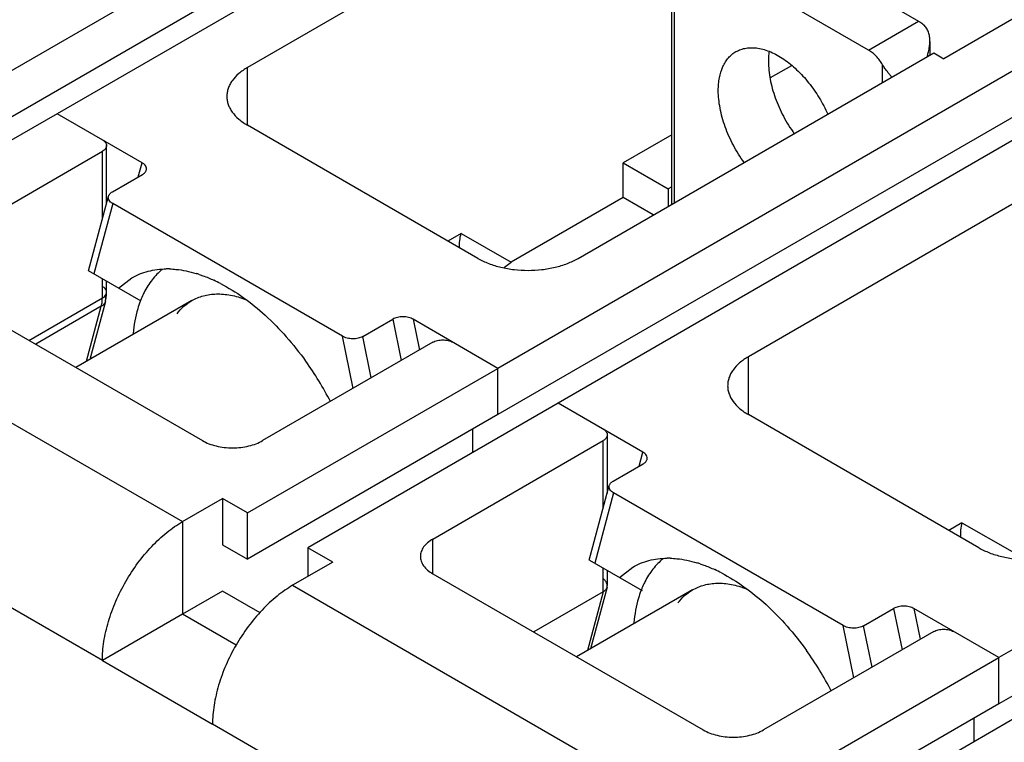
# Model space of a CAD drawing. Units: inches. Extents: x 0 to 71, y -25 to 22.
# Drawn here: x 65.5 to 67.1, y 13.2 to 14.4 of the extents above; entities that cross this region are included whole.
import ezdxf

# ---------------------------------------------------------------- set-up
doc = ezdxf.new("R2010")
doc.units = ezdxf.units.IN
doc.header["$LTSCALE"] = 1.87
doc.header["$MEASUREMENT"] = 0
doc.layers.get('0').update_dxf_attribs({"linetype": 'CONTINUOUS'})

msp = doc.modelspace()

# ---------------------------------------------------------------- linework, layer by layer
at = {"color": 7, "linetype": 'Continuous'}
for p, q in [((67.1091, 15.2976), (65.4555, 14.3429)), ((67.2093, 15.2398), (65.5557, 14.2851)), ((67.1091, 15.2205), (65.4555, 14.2658)), ((67.8691, 14.8588), (67.034, 14.3767)), ((67.9443, 14.8154), (66.2907, 13.8607)), ((68.0445, 14.7576), (66.3909, 13.8029)), ((67.9443, 14.7383), (66.2907, 13.7836)), ((66.4661, 14.7045), (65.8731, 14.3622)), ((66.6915, 14.6129), (66.9922, 14.4393)), ((66.5805, 14.1341), (66.5805, 14.561)), ((66.9087, 14.3911), (66.608, 14.5647)), ((67.0109, 14.4054), (67.0109, 14.3827)), ((66.4243, 14.044), (67.0173, 14.3863)), ((67.0173, 14.3863), (67.034, 14.3767)), ((66.7802, 14.3651), (66.7448, 14.3447)), ((68.7795, 14.3333), (67.1258, 13.3786)), ((65.6971, 14.2034), (65.5557, 14.2851)), ((66.2573, 14.044), (65.8731, 14.2658)), ((68.7795, 14.2561), (67.1258, 13.3014)), ((66.5805, 14.2499), (66.4995, 14.2031)), ((67.3012, 14.2224), (66.7082, 13.88)), ((66.4995, 14.1452), (66.4995, 14.2031)), ((66.4995, 14.2031), (66.5746, 14.1597)), ((65.6476, 14.1549), (65.6977, 14.1838)), ((66.5805, 14.1631), (66.5746, 14.1597)), ((66.5746, 14.1597), (66.5746, 14.1308)), ((65.6079, 14.0234), (65.6411, 14.1475)), ((66.4995, 14.1452), (66.3129, 14.0375)), ((66.5496, 14.1163), (66.4995, 14.1452)), ((66.0312, 13.9141), (65.6482, 14.1352)), ((65.6958, 13.9727), (65.6079, 14.0235)), ((65.658, 13.9945), (65.6803, 14.0116)), ((65.1131, 13.9813), (65.7645, 13.6052)), ((66.0652, 13.9138), (66.1153, 13.9427)), ((66.2907, 13.8607), (66.1493, 13.9424)), ((66.2907, 13.7836), (66.2907, 13.8607)), ((66.5323, 13.7212), (66.3909, 13.8029)), ((67.0924, 13.5618), (66.7082, 13.7836)), ((66.2489, 13.7209), (66.2489, 13.7595)), ((66.4828, 13.6727), (66.5329, 13.7016)), ((66.443, 13.5412), (66.4763, 13.6654)), ((66.8663, 13.4319), (66.4833, 13.6531)), ((65.7645, 13.6052), (65.7645, 13.4509)), ((66.4431, 13.5413), (66.531, 13.4905)), ((66.4932, 13.5124), (66.5154, 13.5294)), ((65.9482, 13.4991), (66.5997, 13.123)), ((65.7645, 13.4509), (65.6309, 13.3737)), ((65.8538, 13.3994), (65.7645, 13.4509)), ((66.9003, 13.4316), (66.9504, 13.4605)), ((67.1258, 13.3786), (66.9844, 13.4602)), ((65.6309, 13.3737), (65.8146, 13.2677)), ((67.1258, 13.3014), (67.1258, 13.3786)), ((67.0841, 13.2773), (67.0841, 13.2387))]:
    msp.add_line(p, q, dxfattribs=at)
at = {"color": 9, "linetype": 'Continuous'}
for p, q in [((66.5846, 14.5672), (66.5846, 14.1365)), ((66.9087, 14.3911), (66.9922, 14.4393)), ((65.8731, 14.2658), (65.8731, 14.3622)), ((66.9321, 14.3371), (66.9321, 14.3666)), ((65.6309, 14.1093), (65.6309, 14.2224)), ((65.6908, 14.1798), (65.6971, 14.2034)), ((65.6482, 14.1352), (65.6168, 14.0183)), ((66.2293, 14.0857), (66.2072, 14.0729)), ((66.2293, 14.0857), (66.3129, 14.0375)), ((65.6309, 13.9781), (65.6309, 14.0102)), ((65.5084, 13.9073), (65.6309, 13.9781)), ((65.6292, 13.9641), (65.5197, 13.9008)), ((65.6046, 13.8724), (65.6292, 13.9641)), ((66.1153, 13.9427), (66.1294, 13.8737)), ((66.1493, 13.9424), (66.1597, 13.8912)), ((66.049, 13.8273), (66.0312, 13.9141)), ((66.0793, 13.8448), (66.0652, 13.9138)), ((66.7082, 13.7836), (66.7082, 13.88)), ((66.4661, 13.6271), (66.4661, 13.7402)), ((66.5259, 13.6976), (66.5323, 13.7212)), ((66.4833, 13.6531), (66.452, 13.5361)), ((67.0645, 13.6035), (67.0423, 13.5907)), ((67.0645, 13.6035), (67.148, 13.5553)), ((66.1821, 13.5184), (66.1821, 13.5763)), ((66.4661, 13.4883), (66.4661, 13.528)), ((65.6309, 13.3737), (65.4125, 13.4998)), ((66.4661, 13.4883), (66.4398, 13.3902)), ((66.9504, 13.4605), (66.9646, 13.3915)), ((66.9844, 13.4602), (66.9949, 13.4091)), ((66.8841, 13.3451), (66.8663, 13.4319)), ((66.9145, 13.3626), (66.9003, 13.4316)), ((66.0331, 13.1415), (65.8146, 13.2677))]:
    msp.add_line(p, q, dxfattribs=at)
at = {"color": 6, "linetype": 'Continuous'}
for p, q in [((65.5557, 14.2851), (65.1381, 14.044)), ((65.3469, 14.0584), (65.6309, 14.2224)), ((65.6378, 14.1351), (65.6378, 14.232)), ((65.3469, 14.0006), (65.7979, 13.7402)), ((65.6378, 13.9877), (65.6378, 14.0062)), ((65.78, 13.9737), (65.5868, 13.8621)), ((65.6359, 13.9723), (65.6099, 13.8755)), ((66.1821, 13.9041), (65.8981, 13.7402)), ((65.8731, 13.6197), (66.2907, 13.8607)), ((66.3909, 13.8029), (65.9733, 13.5618)), ((66.2907, 13.7836), (65.8731, 13.5425)), ((66.473, 13.7498), (66.473, 13.6529)), ((66.1821, 13.5763), (66.4661, 13.7402)), ((65.7645, 13.6052), (65.8313, 13.6438)), ((65.8313, 13.6438), (65.8313, 13.5666)), ((65.8731, 13.6197), (65.8313, 13.6438)), ((65.8731, 13.5425), (65.8731, 13.6197)), ((65.8313, 13.5666), (65.8731, 13.5425)), ((65.9733, 13.5618), (65.9733, 13.5136)), ((66.0151, 13.5377), (65.9733, 13.5618)), ((66.0151, 13.5377), (65.9482, 13.4991)), ((66.1821, 13.5184), (66.6331, 13.258)), ((66.473, 13.524), (66.473, 13.4986)), ((66.4726, 13.4961), (66.473, 13.4986)), ((65.8313, 13.4895), (65.7645, 13.4509)), ((65.8941, 13.4532), (65.8313, 13.4895)), ((66.4661, 13.4883), (66.3502, 13.4214)), ((66.6152, 13.4915), (66.4219, 13.3799)), ((66.4726, 13.496), (66.4451, 13.3933)), ((67.0173, 13.422), (66.7333, 13.258)), ((66.7082, 13.1375), (67.1258, 13.3786)), ((66.8085, 13.0796), (67.2261, 13.3207)), ((67.1258, 13.3014), (66.7082, 13.0603))]:
    msp.add_line(p, q, dxfattribs=at)
at = {"color": 7, "linetype": 'Continuous'}
for centre, radius, start, end in [((65.7388, 13.886), 0.1404, 88.3346, 90.4814), ((65.7274, 13.8203), 0.2074, 71.7166, 73.2315), ((65.7058, 13.7662), 0.2657, 62.5807, 65.2789), ((65.5247, 13.5535), 0.5479, 27.3589, 35.6306), ((66.574, 13.4039), 0.1404, 88.3346, 90.4814), ((66.5626, 13.3381), 0.2074, 71.7166, 73.2315), ((66.541, 13.284), 0.2657, 62.5807, 65.2789), ((66.3598, 13.0714), 0.5479, 27.3589, 35.6306)]:
    msp.add_arc(centre, radius, start, end, dxfattribs=at)
at = {"color": 9, "linetype": 'Continuous'}
for centre, radius, start, end in [((65.5691, 13.978), 0.0618, 355.4972, 0.0754), ((65.6243, 13.9754), 0.012, 345.0447, 358.6612)]:
    msp.add_arc(centre, radius, start, end, dxfattribs=at)
at = {"color": 6, "linetype": 'Continuous'}
for centre, radius, start, end in [((65.5732, 13.9876), 0.0646, 355.2604, 0.0538), ((65.8448, 13.9146), 0.1615, 158.4476, 159.0772), ((66.6799, 13.4325), 0.1615, 158.4476, 159.0772)]:
    msp.add_arc(centre, radius, start, end, dxfattribs=at)
at = {"color": 7, "linetype": 'Continuous'}
for points, knots in [([(66.9922, 14.4393), (66.9929, 14.4389), (66.9959, 14.4371), (66.9986, 14.435), (67.0006, 14.4333)], [0, 0, 0, 0, 0.239765, 1, 1, 1, 1]), ([(67.0109, 14.4056), (67.0109, 14.4082), (67.0106, 14.4134), (67.0089, 14.4209), (67.0056, 14.4278), (67.0024, 14.4317), (67.0006, 14.4333)], [0, 0, 0, 0, 0.2571, 0.509307, 0.756781, 1, 1, 1, 1]), ([(67.0087, 14.3881), (67.0094, 14.391), (67.0105, 14.3968), (67.0109, 14.4027), (67.0109, 14.4056)], [0, 0, 0, 0, 0.502625, 1, 1, 1, 1]), ([(66.6581, 14.3236), (66.6581, 14.3273), (66.6584, 14.3345), (66.6603, 14.348), (66.664, 14.3605), (66.6697, 14.3714), (66.6748, 14.3783), (66.6807, 14.3841), (66.6852, 14.3872), (66.6875, 14.3885)], [0, 0, 0, 0, 0.148412, 0.289459, 0.548475, 0.667874, 0.781835, 0.891923, 1, 1, 1, 1]), ([(66.6875, 14.3885), (66.6901, 14.39), (66.6957, 14.3925), (66.7047, 14.3947), (66.7143, 14.3954), (66.7245, 14.3945), (66.735, 14.392), (66.7458, 14.3881), (66.7567, 14.3827), (66.7716, 14.3734), (66.7897, 14.3585), (66.8095, 14.3368), (66.8269, 14.3118), (66.8365, 14.2936), (66.8407, 14.2842)], [0, 0, 0, 0, 0.044008, 0.089043, 0.136009, 0.185634, 0.238408, 0.2946, 0.354304, 0.417419, 0.55279, 0.697847, 0.84848, 1, 1, 1, 1]), ([(66.7429, 14.3893), (66.7427, 14.3879), (66.742, 14.3821), (66.7417, 14.3763), (66.7417, 14.3718)], [0, 0, 0, 0, 0.242495, 1, 1, 1, 1]), ([(66.9321, 14.3666), (66.9305, 14.3692), (66.9272, 14.3742), (66.9216, 14.381), (66.9154, 14.3867), (66.9109, 14.3898), (66.9087, 14.3911)], [0, 0, 0, 0, 0.266047, 0.525351, 0.771678, 1, 1, 1, 1]), ([(67.0061, 14.3796), (67.0063, 14.3803), (67.0073, 14.3831), (67.0081, 14.3859), (67.0087, 14.3881)], [0, 0, 0, 0, 0.250427, 1, 1, 1, 1]), ([(66.7417, 14.3718), (66.7417, 14.3671), (66.7422, 14.3572), (66.7444, 14.3423), (66.748, 14.3269), (66.7547, 14.306), (66.7661, 14.2803), (66.7781, 14.261), (66.7848, 14.2518)], [0, 0, 0, 0, 0.110816, 0.22782, 0.349982, 0.476274, 0.736815, 1, 1, 1, 1]), ([(65.8731, 14.3622), (65.8679, 14.3592), (65.8585, 14.3527), (65.8489, 14.3426), (65.8435, 14.334), (65.8406, 14.3274), (65.8389, 14.3207), (65.8385, 14.3162), (65.8385, 14.314)], [0, 0, 0, 0, 0.289112, 0.548312, 0.66777, 0.781778, 0.891893, 1, 1, 1, 1]), ([(66.9473, 14.3457), (66.9462, 14.3472), (66.9437, 14.3504), (66.9399, 14.3553), (66.9358, 14.3607), (66.9333, 14.3646), (66.9321, 14.3666)], [0, 0, 0, 0, 0.220852, 0.463067, 0.72577, 1, 1, 1, 1]), ([(66.7013, 14.2036), (66.6946, 14.2128), (66.6826, 14.232), (66.6712, 14.2577), (66.6645, 14.2787), (66.6609, 14.294), (66.6587, 14.309), (66.6581, 14.3188), (66.6581, 14.3236)], [0, 0, 0, 0, 0.263186, 0.523727, 0.650019, 0.77218, 0.889184, 1, 1, 1, 1]), ([(65.8385, 14.314), (65.8385, 14.3117), (65.8389, 14.3072), (65.8406, 14.3005), (65.8435, 14.294), (65.8489, 14.2853), (65.8585, 14.2752), (65.8679, 14.2688), (65.8731, 14.2658)], [0, 0, 0, 0, 0.108108, 0.218223, 0.332232, 0.45169, 0.710888, 1, 1, 1, 1]), ([(65.7042, 14.1912), (65.7043, 14.1917), (65.7045, 14.1928), (65.7044, 14.1951), (65.7033, 14.198), (65.7007, 14.2011), (65.6984, 14.2027), (65.6971, 14.2034)], [0, 0, 0, 0, 0.111112, 0.221303, 0.450327, 0.707641, 1, 1, 1, 1]), ([(65.6977, 14.1838), (65.6985, 14.1843), (65.7, 14.1853), (65.702, 14.1871), (65.7034, 14.189), (65.704, 14.1905), (65.7042, 14.1912)], [0, 0, 0, 0, 0.28274, 0.542603, 0.78011, 1, 1, 1, 1]), ([(65.6411, 14.1475), (65.6413, 14.1482), (65.6419, 14.1496), (65.6433, 14.1516), (65.6453, 14.1534), (65.6468, 14.1544), (65.6476, 14.1549)], [0, 0, 0, 0, 0.219844, 0.457309, 0.717214, 1, 1, 1, 1]), ([(65.6482, 14.1352), (65.6469, 14.136), (65.6446, 14.1376), (65.642, 14.1406), (65.6409, 14.1435), (65.6408, 14.1458), (65.641, 14.1469), (65.6411, 14.1475)], [0, 0, 0, 0, 0.292354, 0.549652, 0.77868, 0.888884, 1, 1, 1, 1]), ([(66.2268, 14.0613), (66.2265, 14.0654), (66.2266, 14.0737), (66.2282, 14.0818), (66.2293, 14.0857)], [0, 0, 0, 0, 0.507215, 1, 1, 1, 1]), ([(66.2573, 14.044), (66.263, 14.0407), (66.2755, 14.0349), (66.2958, 14.0287), (66.3179, 14.0248), (66.3408, 14.0236), (66.3637, 14.0248), (66.3857, 14.0287), (66.4061, 14.0349), (66.4186, 14.0407), (66.4243, 14.044)], [0, 0, 0, 0, 0.114068, 0.237347, 0.36698, 0.500001, 0.633022, 0.762655, 0.885933, 1, 1, 1, 1]), ([(65.6803, 14.0116), (65.6845, 14.014), (65.6933, 14.0183), (65.7074, 14.0229), (65.7222, 14.0258), (65.7325, 14.0264), (65.7376, 14.0265)], [0, 0, 0, 0, 0.242919, 0.488733, 0.740251, 1, 1, 1, 1]), ([(65.7429, 14.0264), (65.7465, 14.0263), (65.7615, 14.0253), (65.7763, 14.0222), (65.7872, 14.0189)], [0, 0, 0, 0, 0.239421, 1, 1, 1, 1]), ([(66.3008, 14.0289), (66.3017, 14.0297), (66.3055, 14.0329), (66.3096, 14.0356), (66.3129, 14.0375)], [0, 0, 0, 0, 0.239816, 1, 1, 1, 1]), ([(65.7925, 14.0172), (65.7945, 14.0166), (65.8028, 14.0137), (65.8109, 14.0103), (65.8169, 14.0076)], [0, 0, 0, 0, 0.244275, 1, 1, 1, 1]), ([(65.8282, 14.0021), (65.8412, 13.9953), (65.8672, 13.9791), (65.9038, 13.9492), (65.9387, 13.9135), (65.9598, 13.8868), (65.9699, 13.8727)], [0, 0, 0, 0, 0.227681, 0.472534, 0.731366, 1, 1, 1, 1]), ([(66.1493, 13.9424), (66.1481, 13.943), (66.1456, 13.9442), (66.1415, 13.9455), (66.137, 13.9464), (66.1324, 13.9467), (66.1277, 13.9465), (66.1232, 13.9458), (66.119, 13.9446), (66.1164, 13.9434), (66.1153, 13.9427)], [0, 0, 0, 0, 0.113673, 0.23645, 0.365662, 0.498397, 0.631583, 0.761835, 0.885784, 1, 1, 1, 1]), ([(66.0652, 13.9138), (66.064, 13.9131), (66.0614, 13.9119), (66.0573, 13.9107), (66.0528, 13.91), (66.0481, 13.9098), (66.0434, 13.9101), (66.039, 13.911), (66.0349, 13.9123), (66.0323, 13.9134), (66.0312, 13.9141)], [0, 0, 0, 0, 0.114206, 0.23814, 0.368398, 0.501604, 0.634339, 0.763544, 0.886323, 1, 1, 1, 1]), ([(66.7082, 13.88), (66.7031, 13.877), (66.6937, 13.8706), (66.6841, 13.8605), (66.6786, 13.8518), (66.6758, 13.8452), (66.674, 13.8386), (66.6737, 13.834), (66.6737, 13.8318)], [0, 0, 0, 0, 0.289112, 0.548312, 0.66777, 0.781778, 0.891893, 1, 1, 1, 1]), ([(66.6737, 13.8318), (66.6737, 13.8296), (66.674, 13.825), (66.6758, 13.8184), (66.6786, 13.8118), (66.6841, 13.8032), (66.6937, 13.7931), (66.7031, 13.7866), (66.7082, 13.7836)], [0, 0, 0, 0, 0.108108, 0.218223, 0.332232, 0.45169, 0.710888, 1, 1, 1, 1]), ([(66.5393, 13.709), (66.5395, 13.7096), (66.5397, 13.7107), (66.5395, 13.713), (66.5384, 13.7159), (66.5358, 13.7189), (66.5336, 13.7205), (66.5323, 13.7212)], [0, 0, 0, 0, 0.111112, 0.221303, 0.450327, 0.707641, 1, 1, 1, 1]), ([(66.5329, 13.7016), (66.5337, 13.7021), (66.5352, 13.7031), (66.5371, 13.7049), (66.5385, 13.7069), (66.5391, 13.7083), (66.5393, 13.709)], [0, 0, 0, 0, 0.28274, 0.542603, 0.78011, 1, 1, 1, 1]), ([(66.4833, 13.6531), (66.4821, 13.6538), (66.4798, 13.6554), (66.4772, 13.6585), (66.4761, 13.6614), (66.476, 13.6636), (66.4761, 13.6648), (66.4763, 13.6653)], [0, 0, 0, 0, 0.292354, 0.549652, 0.77868, 0.888884, 1, 1, 1, 1]), ([(66.4763, 13.6653), (66.4765, 13.666), (66.4771, 13.6674), (66.4785, 13.6694), (66.4804, 13.6712), (66.4819, 13.6722), (66.4828, 13.6727)], [0, 0, 0, 0, 0.219844, 0.457309, 0.717214, 1, 1, 1, 1]), ([(65.6309, 13.3737), (65.6309, 13.3789), (65.6313, 13.3895), (65.634, 13.4113), (65.6405, 13.4394), (65.6529, 13.473), (65.6694, 13.5058), (65.6895, 13.5365), (65.7124, 13.564), (65.7335, 13.5837), (65.7511, 13.5969), (65.76, 13.6026), (65.7645, 13.6052)], [0, 0, 0, 0, 0.055789, 0.114182, 0.237382, 0.366993, 0.500002, 0.633012, 0.762622, 0.88582, 0.944212, 1, 1, 1, 1]), ([(67.0645, 13.6035), (67.0634, 13.5996), (67.0618, 13.5915), (67.0616, 13.5832), (67.0619, 13.5791)], [0, 0, 0, 0, 0.492802, 1, 1, 1, 1]), ([(67.0924, 13.5618), (67.0981, 13.5585), (67.1106, 13.5527), (67.131, 13.5465), (67.153, 13.5427), (67.1759, 13.5414), (67.1988, 13.5427), (67.2209, 13.5465), (67.2412, 13.5527), (67.2537, 13.5585), (67.2595, 13.5618)], [0, 0, 0, 0, 0.114068, 0.237347, 0.36698, 0.500001, 0.633022, 0.762655, 0.885933, 1, 1, 1, 1]), ([(66.5154, 13.5294), (66.5196, 13.5318), (66.5284, 13.5361), (66.5425, 13.5408), (66.5574, 13.5436), (66.5676, 13.5443), (66.5728, 13.5443)], [0, 0, 0, 0, 0.242919, 0.488733, 0.740251, 1, 1, 1, 1]), ([(66.5781, 13.5442), (66.5817, 13.5441), (66.5967, 13.5431), (66.6115, 13.54), (66.6224, 13.5367)], [0, 0, 0, 0, 0.239421, 1, 1, 1, 1]), ([(66.6276, 13.5351), (66.6297, 13.5344), (66.638, 13.5315), (66.6461, 13.5281), (66.6521, 13.5254)], [0, 0, 0, 0, 0.244275, 1, 1, 1, 1]), ([(66.6633, 13.5199), (66.6764, 13.5131), (66.7023, 13.4969), (66.739, 13.467), (66.7738, 13.4313), (66.795, 13.4046), (66.8051, 13.3905)], [0, 0, 0, 0, 0.227681, 0.472534, 0.731366, 1, 1, 1, 1]), ([(65.9482, 13.4991), (65.9438, 13.4965), (65.9349, 13.4908), (65.9173, 13.4776), (65.8962, 13.4579), (65.8733, 13.4304), (65.8532, 13.3997), (65.8366, 13.3669), (65.8243, 13.3334), (65.8177, 13.3052), (65.8151, 13.2834), (65.8146, 13.2728), (65.8146, 13.2677)], [0, 0, 0, 0, 0.055789, 0.114181, 0.23738, 0.36699, 0.499999, 0.633009, 0.76262, 0.885819, 0.944211, 1, 1, 1, 1]), ([(66.9844, 13.4602), (66.9833, 13.4609), (66.9808, 13.4621), (66.9766, 13.4634), (66.9722, 13.4642), (66.9675, 13.4645), (66.9629, 13.4643), (66.9583, 13.4636), (66.9542, 13.4624), (66.9516, 13.4612), (66.9504, 13.4605)], [0, 0, 0, 0, 0.113673, 0.23645, 0.365662, 0.498397, 0.631583, 0.761835, 0.885784, 1, 1, 1, 1]), ([(66.9003, 13.4316), (66.8992, 13.4309), (66.8966, 13.4298), (66.8924, 13.4285), (66.8879, 13.4278), (66.8833, 13.4276), (66.8786, 13.428), (66.8741, 13.4288), (66.87, 13.4301), (66.8675, 13.4313), (66.8663, 13.4319)], [0, 0, 0, 0, 0.114206, 0.23814, 0.368398, 0.501604, 0.634339, 0.763544, 0.886323, 1, 1, 1, 1])]:
    msp.add_open_spline(points, degree=3, knots=knots, dxfattribs=at)
at = {"color": 6, "linetype": 'Continuous'}
for points, knots in [([(65.6309, 14.2417), (65.6319, 14.2411), (65.6338, 14.2398), (65.6361, 14.2374), (65.6375, 14.2348), (65.6378, 14.2329), (65.6378, 14.232)], [0, 0, 0, 0, 0.289135, 0.548956, 0.782252, 1, 1, 1, 1]), ([(65.6378, 14.232), (65.6378, 14.2311), (65.6375, 14.2292), (65.6361, 14.2266), (65.6338, 14.2243), (65.6319, 14.223), (65.6309, 14.2224)], [0, 0, 0, 0, 0.21775, 0.451043, 0.71086, 1, 1, 1, 1]), ([(65.7307, 14.0255), (65.7277, 14.023), (65.7218, 14.0175), (65.7109, 14.0051), (65.7042, 13.9945), (65.7004, 13.9869)], [0, 0, 0, 0, 0.241254, 0.48735, 1, 1, 1, 1]), ([(65.6359, 13.9723), (65.6361, 13.9731), (65.6369, 13.9764), (65.6374, 13.9797), (65.6376, 13.9823)], [0, 0, 0, 0, 0.248283, 1, 1, 1, 1]), ([(65.7004, 13.9869), (65.6999, 13.9859), (65.6978, 13.9816), (65.6959, 13.9773), (65.6946, 13.974)], [0, 0, 0, 0, 0.246435, 1, 1, 1, 1]), ([(65.7555, 13.9518), (65.7589, 13.9563), (65.7664, 13.9645), (65.7753, 13.971), (65.7801, 13.9737)], [0, 0, 0, 0, 0.506758, 1, 1, 1, 1]), ([(65.7801, 13.9737), (65.7831, 13.9754), (65.7894, 13.9785), (65.7995, 13.9819), (65.8101, 13.9841), (65.8213, 13.9849), (65.8329, 13.9845), (65.8493, 13.9823), (65.8614, 13.9787), (65.8695, 13.9757)], [0, 0, 0, 0, 0.113191, 0.227701, 0.344753, 0.465451, 0.590733, 0.721308, 1, 1, 1, 1]), ([(65.6939, 13.9723), (65.6924, 13.9683), (65.6866, 13.951), (65.6834, 13.9328), (65.6821, 13.919)], [0, 0, 0, 0, 0.237162, 1, 1, 1, 1]), ([(66.1821, 13.9041), (66.1832, 13.9048), (66.1857, 13.906), (66.1898, 13.9072), (66.1942, 13.908), (66.1988, 13.9082), (66.2034, 13.908), (66.2078, 13.9072), (66.2119, 13.906), (66.2144, 13.9048), (66.2155, 13.9041)], [0, 0, 0, 0, 0.113929, 0.237272, 0.36701, 0.500009, 0.633006, 0.762738, 0.886074, 1, 1, 1, 1]), ([(66.4661, 13.7595), (66.4671, 13.7589), (66.469, 13.7576), (66.4712, 13.7552), (66.4726, 13.7526), (66.473, 13.7507), (66.473, 13.7498)], [0, 0, 0, 0, 0.289135, 0.548956, 0.782252, 1, 1, 1, 1]), ([(66.473, 13.7498), (66.473, 13.7489), (66.4726, 13.7471), (66.4712, 13.7444), (66.469, 13.7421), (66.4671, 13.7408), (66.4661, 13.7402)], [0, 0, 0, 0, 0.21775, 0.451043, 0.71086, 1, 1, 1, 1]), ([(65.7979, 13.7402), (65.8013, 13.7382), (65.8088, 13.7347), (65.8211, 13.731), (65.8343, 13.7287), (65.848, 13.728), (65.8618, 13.7287), (65.875, 13.731), (65.8872, 13.7347), (65.8947, 13.7382), (65.8981, 13.7402)], [0, 0, 0, 0, 0.114059, 0.23733, 0.366974, 0.500003, 0.633031, 0.762674, 0.885943, 1, 1, 1, 1]), ([(66.1821, 13.5763), (66.179, 13.5745), (66.1733, 13.5706), (66.1666, 13.5635), (66.163, 13.5568), (66.1616, 13.5514), (66.1613, 13.5487), (66.1613, 13.5473)], [0, 0, 0, 0, 0.289308, 0.548657, 0.78164, 0.891824, 1, 1, 1, 1]), ([(66.1613, 13.5473), (66.1613, 13.546), (66.1616, 13.5433), (66.163, 13.5378), (66.1666, 13.5312), (66.1733, 13.5241), (66.179, 13.5202), (66.1821, 13.5184)], [0, 0, 0, 0, 0.108177, 0.218362, 0.451346, 0.710692, 1, 1, 1, 1]), ([(66.5659, 13.5433), (66.5628, 13.5408), (66.5569, 13.5353), (66.5461, 13.5229), (66.5394, 13.5123), (66.5356, 13.5048)], [0, 0, 0, 0, 0.241254, 0.48735, 1, 1, 1, 1]), ([(66.4712, 13.5047), (66.4709, 13.5052), (66.4695, 13.5072), (66.4676, 13.509), (66.4661, 13.5101)], [0, 0, 0, 0, 0.235241, 1, 1, 1, 1]), ([(66.473, 13.4986), (66.473, 13.4997), (66.4726, 13.5018), (66.4717, 13.5037), (66.4712, 13.5047)], [0, 0, 0, 0, 0.484024, 1, 1, 1, 1]), ([(66.5356, 13.5048), (66.5351, 13.5037), (66.533, 13.4995), (66.5311, 13.4951), (66.5298, 13.4918)], [0, 0, 0, 0, 0.246435, 1, 1, 1, 1]), ([(66.6152, 13.4915), (66.6182, 13.4933), (66.6246, 13.4964), (66.6346, 13.4998), (66.6453, 13.5019), (66.6565, 13.5028), (66.6681, 13.5024), (66.6844, 13.5001), (66.6966, 13.4965), (66.7046, 13.4935)], [0, 0, 0, 0, 0.113191, 0.227701, 0.344753, 0.465451, 0.590733, 0.721308, 1, 1, 1, 1]), ([(66.4661, 13.4883), (66.4669, 13.4887), (66.4684, 13.4898), (66.4704, 13.4917), (66.4718, 13.4938), (66.4724, 13.4953), (66.4726, 13.4961)], [0, 0, 0, 0, 0.273455, 0.529953, 0.770651, 1, 1, 1, 1]), ([(66.5291, 13.4901), (66.5276, 13.4861), (66.5217, 13.4688), (66.5185, 13.4507), (66.5173, 13.4368)], [0, 0, 0, 0, 0.237162, 1, 1, 1, 1]), ([(66.5907, 13.4697), (66.594, 13.4741), (66.6015, 13.4823), (66.6105, 13.4888), (66.6152, 13.4915)], [0, 0, 0, 0, 0.506758, 1, 1, 1, 1]), ([(67.0173, 13.422), (67.0184, 13.4226), (67.0209, 13.4238), (67.025, 13.425), (67.0294, 13.4258), (67.034, 13.426), (67.0385, 13.4258), (67.043, 13.425), (67.047, 13.4238), (67.0495, 13.4226), (67.0507, 13.422)], [0, 0, 0, 0, 0.113929, 0.237272, 0.36701, 0.500009, 0.633006, 0.762738, 0.886074, 1, 1, 1, 1]), ([(66.6331, 13.258), (66.6365, 13.256), (66.644, 13.2525), (66.6562, 13.2488), (66.6695, 13.2465), (66.6832, 13.2458), (66.6969, 13.2465), (66.7102, 13.2488), (66.7224, 13.2525), (66.7299, 13.256), (66.7333, 13.258)], [0, 0, 0, 0, 0.114059, 0.23733, 0.366974, 0.500003, 0.633031, 0.762674, 0.885943, 1, 1, 1, 1])]:
    msp.add_open_spline(points, degree=3, knots=knots, dxfattribs=at)
at = {"color": 9, "linetype": 'Continuous'}
for points, knots in [([(65.6355, 13.9936), (65.6352, 13.994), (65.6338, 13.9954), (65.6322, 13.9966), (65.6309, 13.9973)], [0, 0, 0, 0, 0.233594, 1, 1, 1, 1]), ([(65.6378, 13.9877), (65.6378, 13.9887), (65.6374, 13.9909), (65.6362, 13.9928), (65.6355, 13.9936)], [0, 0, 0, 0, 0.478082, 1, 1, 1, 1]), ([(65.6309, 13.9781), (65.6319, 13.9786), (65.6338, 13.9799), (65.6354, 13.9816), (65.636, 13.9825)], [0, 0, 0, 0, 0.526656, 1, 1, 1, 1]), ([(65.6347, 13.9818), (65.6352, 13.9807), (65.636, 13.9785), (65.6363, 13.9762), (65.6363, 13.9751)], [0, 0, 0, 0, 0.514613, 1, 1, 1, 1]), ([(65.636, 13.9825), (65.6366, 13.9833), (65.6375, 13.9849), (65.6378, 13.9868), (65.6378, 13.9877)], [0, 0, 0, 0, 0.517314, 1, 1, 1, 1]), ([(65.6292, 13.9641), (65.6294, 13.9648), (65.6301, 13.9678), (65.6305, 13.9708), (65.6307, 13.9731)], [0, 0, 0, 0, 0.240877, 1, 1, 1, 1]), ([(65.6359, 13.9723), (65.6356, 13.9714), (65.635, 13.9698), (65.633, 13.9668), (65.6308, 13.965), (65.6292, 13.9641)], [0, 0, 0, 0, 0.238139, 0.482076, 1, 1, 1, 1])]:
    msp.add_open_spline(points, degree=3, knots=knots, dxfattribs=at)

doc.saveas('drawing.dxf')
